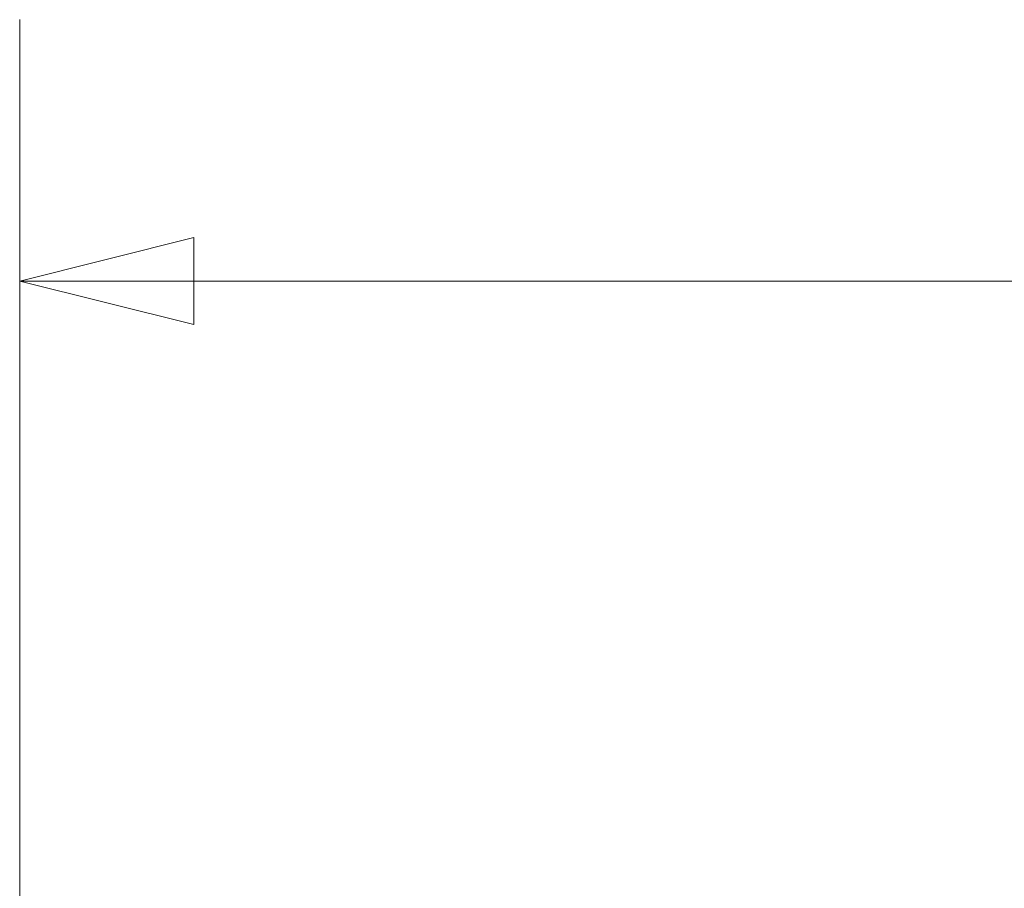
# Model space of a CAD drawing. Units: inches. Extents: x 0.2 to 59.3, y 1.1 to 37.4.
# Drawn here: x 49.2 to 50.5, y 24.7 to 25.8 of the extents above; entities that cross this region are included whole.
import ezdxf

# ---------------------------------------------------------------- set-up
doc = ezdxf.new("R2010")
doc.units = ezdxf.units.IN
doc.header["$LTSCALE"] = 1.75
doc.header["$MEASUREMENT"] = 0
doc.layers.add('Dimension (ANSI)', color=7, linetype='Continuous', lineweight=9)
doc.styles.add('Note Text (ANSI)', font='arial.ttf')
doc.dimstyles.new('.XX', dxfattribs={"dimscale": 1.75, "dimtxt": 0.095, "dimasz": 0.125, "dimexe": 0.1875, "dimexo": 0.0625, "dimgap": 0.0625, "dimtad": 0, "dimtih": 1, "dimtoh": 1, "dimrnd": 1e-08, "dimzin": 0, "dimdsep": 46, "dimtxsty": 'Note Text (ANSI)', "dimblk": 'Filled-1', "dimcen": 0.09, "dimdle": 0.45, "dimclrd": 256, "dimclre": 256, "dimclrt": 256, "dimadec": 0, "dimazin": 1, "dimtfac": 1.263158, "dimtofl": 0, "dimtmove": 0, "dimatfit": 3, "dimfxl": 1, "dimtolj": 1, "dimtzin": 4, "dimlwd": -1, "dimlwe": -1, "dimarcsym": 0})

# ---------------------------------------------------------------- blocks, each defined once
blk = doc.blocks.new('Filled-1')
at = {"color": 0}
for p, q in [((0, 0), (-1, 0.25)), ((-1, 0.25), (-1, -0.25)), ((-1, 0), (0, 0)), ((-1, -0.25), (0, 0))]:
    blk.add_line(p, q, dxfattribs=at)
at = {"color": 0, "flags": 128}
blk.add_lwpolyline([(-1, -0.25), (0, 0), (-1, 0.25), (-1, -0.25)], dxfattribs=at)
at = {"color": 0}
blk.add_solid([(-1, -0.25), (0, 0), (-1, 0.25), (-1, -0.25)], dxfattribs=at)
blk = doc.blocks.new('*D43')
at = {"layer": 'Defpoints', "color": 0, "transparency": 16777216}
for p in [(52.8626, 25.4439), (49.2376, 15.9064), (52.8626, 15.9064)]:
    blk.add_point(p, dxfattribs=at)
at = {"layer": 'Dimension (ANSI)', "transparency": 16777216}
for p, q in [((49.2376, 16.0158), (49.2376, 25.7721)), ((52.8626, 16.0158), (52.8626, 25.7721)), ((49.4564, 25.4439), (50.7249, 25.4439)), ((52.6439, 25.4439), (51.3753, 25.4439))]:
    blk.add_line(p, q, dxfattribs=at)
at = {"layer": 'Dimension (ANSI)', "transparency": 16777216, "xscale": 0.21875, "yscale": 0.21875, "zscale": 0.21875, "rotation": 180}
blk.add_blockref('Filled-1', (49.2376, 25.4439), dxfattribs=at)
at = {"layer": 'Dimension (ANSI)', "transparency": 16777216, "xscale": 0.21875, "yscale": 0.21875, "zscale": 0.21875}
blk.add_blockref('Filled-1', (52.8626, 25.4439), dxfattribs=at)
at = {"layer": 'Dimension (ANSI)', "transparency": 16777216, "insert": (50.8342, 25.5289), "char_height": 0.16625, "attachment_point": 1, "style": 'Note Text (ANSI)'}
blk.add_mtext('\\A1;3.63', dxfattribs=at)

msp = doc.modelspace()

# ---------------------------------------------------------------- dimensions: what is measured, and where the dimension line sits
at = {"layer": 'Dimension (ANSI)'}
dim = msp.add_linear_dim(base=(52.8626067789, 25.4439381388), p1=(49.2376067789, 15.9064381388), p2=(52.8626067789, 15.9064381388), angle=180, dimstyle='.XX', override={"dimgap": 0.0625, "dimtih": 0, "dimtoh": 0, "dimdec": 2, "dimtol": 0, "dimlim": 0, "dimtp": 0, "dimtm": 0, "dimtdec": 2, "dimatfit": 1}, dxfattribs=at)
dim.commit()
dim.dimension.update_dxf_attribs({"geometry": '*D43', "text_midpoint": (51.0501067789, 25.4439381388), "dimtype": 160})

doc.saveas('drawing.dxf')
